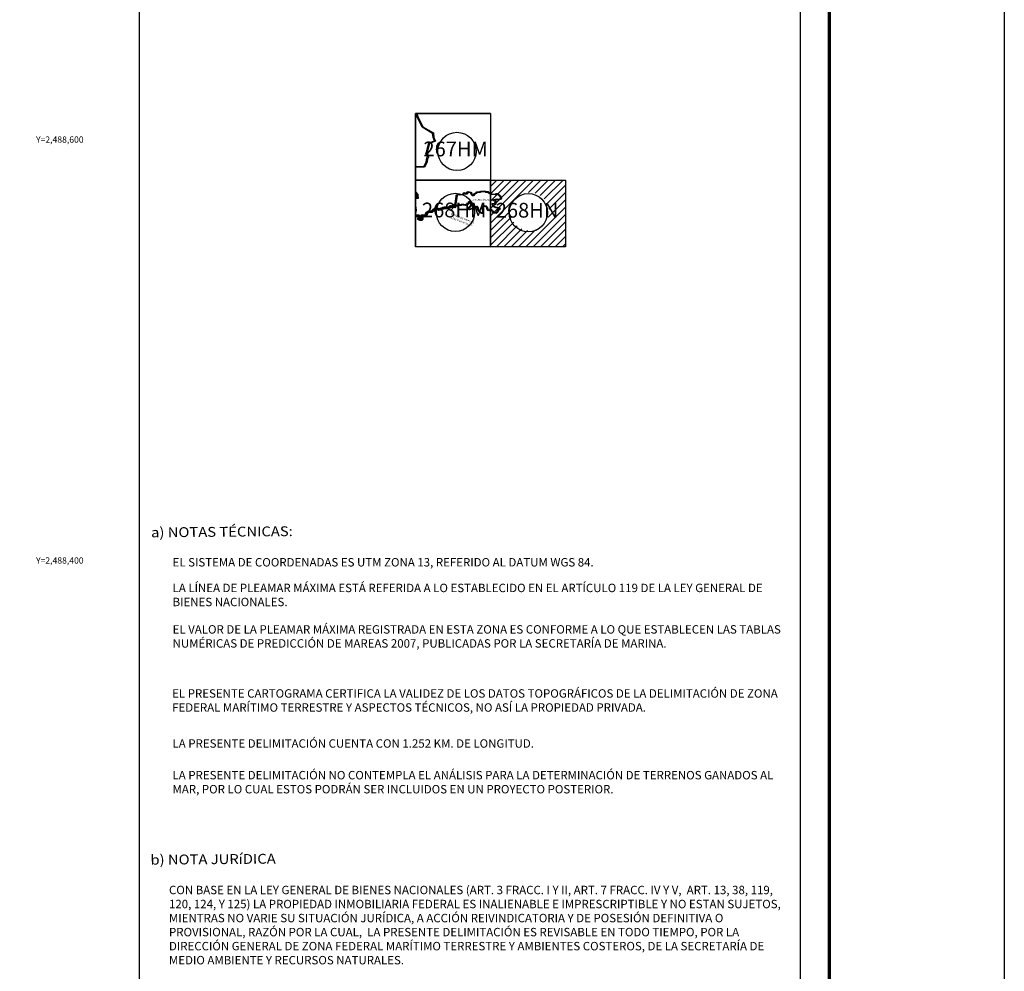
# Model space of a CAD drawing. Units: inches. Extents: x 446250 to 448650, y 2487757 to 2489557.
# Drawn here: x 448182 to 448650, y 2488205 to 2488657 of the extents above; entities that cross this region are included whole.
import ezdxf
from ezdxf.enums import TextEntityAlignment as Align

# ---------------------------------------------------------------- set-up
doc = ezdxf.new("R2010")
doc.units = ezdxf.units.IN
doc.header["$MEASUREMENT"] = 0
doc.linetypes.add('CENTRO1', pattern=[0.44, 0.2, -0.08, 0.08, -0.08])
for name, color, linetype in [('Cuadricula', 7, 'Continuous'), ('CVL_CUADCON_TIT', 1, 'Continuous'), ('CVL_RET_TX', 2, 'Continuous'), ('Lomo', 7, 'Continuous'), ('MARGEN', 7, 'Continuous'), ('PLEAMAR', 1, 'Continuous'), ('TEXTOS', 7, 'Continuous'), ('ZOFEMAT', 5, 'Continuous')]:
    doc.layers.add(name, color=color, linetype=linetype)
doc.styles.add('MONOTXT4', font='MONOTXT4.shx')
doc.styles.add('ROMANC', font='ROMANC', dxfattribs={"height": 0.2})

msp = doc.modelspace()

# ---------------------------------------------------------------- hatches: boundary and pattern name
at = {"layer": 'CVL_CUADCON_TIT'}
h = msp.add_hatch(dxfattribs=at)
h.set_pattern_fill('ANSI31', color=0, scale=19.8, style=0)
h.set_pattern_definition([(45, (434773.4875, 2432554.2305), (-1.75008928, 1.75008928), [])])
edge = h.paths.add_edge_path()
edge.add_arc((448424.96, 2488565.7), 9.09, 0, 360)
h.paths.add_polyline_path([(448406.28, 2488580.63), (448441.92, 2488580.63), (448441.92, 2488548.95), (448406.28, 2488548.95)])

# ---------------------------------------------------------------- linework, layer by layer
at = {"layer": 'Cuadricula', "color": 7, "linetype": 'Continuous'}
for points in [[(448406.28, 2488612.31), (448370.64, 2488612.31)], [(448370.64, 2488612.31), (448370.64, 2488580.63)], [(448370.64, 2488580.63), (448370.64, 2488548.95)]]:
    msp.add_lwpolyline(points, dxfattribs=at)
for points in [[(448370.64, 2488612.31), (448406.28, 2488612.31), (448406.28, 2488580.63), (448370.64, 2488580.63)], [(448370.64, 2488580.63), (448406.28, 2488580.63), (448406.28, 2488548.95), (448370.64, 2488548.95)], [(448406.28, 2488580.63), (448441.92, 2488580.63), (448441.92, 2488548.95), (448406.28, 2488548.95)]]:
    msp.add_lwpolyline(points, close=True, dxfattribs=at)
at = {"layer": 'Lomo', "color": 7}
for p, q in [((448239.39, 2487851.56, 1.16), (448239.39, 2489449.19, 1.16)), ((448553.68, 2487851.56, 1.16), (448553.68, 2489449.19, 1.16))]:
    msp.add_line(p, q, dxfattribs=at)
at = {"layer": 'Lomo', "color": 7, "linetype": 'Continuous', "const_width": 1.6}
msp.add_lwpolyline([(448567.3, 2487819.98), (448567.3, 2489481.29)], dxfattribs=at)
at = {"layer": 'Lomo', "color": 7, "linetype": 'Continuous'}
for centre in [(448390.31, 2488594.29), (448389.6, 2488565.29), (448424.25, 2488565.16)]:
    msp.add_circle(centre, 9.09, dxfattribs=at)
at = {"layer": 'MARGEN', "color": 255, "linetype": 'Continuous', "elevation": 2.32}
msp.add_lwpolyline([(446250.49, 2489556.89), (448650.49, 2489556.89), (448650.49, 2487756.89), (446250.49, 2487756.89)], close=True, dxfattribs=at)
at = {"layer": 'PLEAMAR', "color": 1}
for points in [[(448370.64, 2488587.18), (448374.57, 2488587.17), (448375.72, 2488589.36), (448376, 2488591.09), (448376.27, 2488591.63), (448375.9, 2488592.98), (448375.44, 2488593.37), (448375.78, 2488594.04), (448376.89, 2488598.34), (448379.57, 2488599.4), (448378.99, 2488600.87), (448378.73, 2488602.82), (448373.8, 2488605.75), (448371.41, 2488610.7), (448370.81, 2488612.31)], [(448370.64, 2488563.6), (448370.69, 2488563.58), (448371.15, 2488563.57), (448371.4, 2488563.65), (448371.89, 2488563.71), (448372.09, 2488563.71), (448372.29, 2488563.55), (448372.39, 2488563.32), (448372.33, 2488563.03), (448372.11, 2488562.49), (448372.15, 2488562.15), (448372.68, 2488561.88), (448373.46, 2488561.88), (448373.73, 2488562.11), (448373.73, 2488562.74), (448373.56, 2488563.16), (448373.71, 2488563.71), (448374.12, 2488563.84), (448374.63, 2488563.74), (448375.02, 2488563.49), (448375.48, 2488563.69), (448375.85, 2488564.51), (448376.15, 2488565.15), (448376.6, 2488565.47), (448377.43, 2488565.61), (448377.55, 2488565.63), (448378.37, 2488565.66), (448379.37, 2488566.64), (448379.94, 2488566.74), (448380.1, 2488567.15), (448380.45, 2488567.24), (448380.67, 2488567.19), (448380.77, 2488567.14), (448381.1, 2488566.87), (448381.21, 2488566.81), (448381.51, 2488566.7), (448381.62, 2488566.69), (448382.29, 2488566.83), (448382.41, 2488566.85), (448382.47, 2488566.85), (448382.58, 2488566.88), (448382.99, 2488567.03), (448383.62, 2488567.25), (448383.73, 2488567.28), (448384.27, 2488567.41), (448384.39, 2488567.42), (448384.65, 2488567.43), (448384.77, 2488567.44), (448384.95, 2488567.48), (448385.06, 2488567.47), (448385.37, 2488567.37), (448385.94, 2488567.29), (448386.05, 2488567.3), (448386.32, 2488567.39), (448386.42, 2488567.45), (448386.76, 2488567.69), (448387.14, 2488568.01), (448387.25, 2488568.05), (448387.46, 2488568.05), (448387.81, 2488568), (448389.22, 2488567.87), (448389.31, 2488567.94), (448389.42, 2488568.4), (448389.44, 2488568.52), (448389.48, 2488568.93), (448389.56, 2488568.98), (448389.71, 2488568.99), (448389.81, 2488568.95), (448390.01, 2488568.76), (448390.11, 2488568.72), (448390.32, 2488568.69), (448390.44, 2488568.7), (448390.8, 2488568.81), (448390.88, 2488568.88), (448390.96, 2488569.15), (448391.02, 2488569.24), (448391.15, 2488569.32), (448391.26, 2488569.34), (448391.42, 2488569.29), (448391.53, 2488569.24), (448391.88, 2488568.98), (448391.99, 2488568.95), (448392.07, 2488568.94), (448392.17, 2488568.98), (448392.34, 2488569.11), (448392.43, 2488569.17), (448392.51, 2488569.21), (448392.62, 2488569.24), (448393.02, 2488569.26), (448393.42, 2488569.22), (448393.88, 2488569.11), (448394.41, 2488569.06), (448394.52, 2488569.09), (448394.71, 2488569.23), (448394.98, 2488569.36), (448395.33, 2488569.44), (448395.6, 2488569.55), (448395.69, 2488569.69), (448395.72, 2488570.16), (448395.77, 2488570.31), (448395.93, 2488570.46), (448396.03, 2488570.51), (448396.28, 2488570.58), (448396.38, 2488570.56), (448396.5, 2488570.46), (448396.59, 2488570.22), (448396.66, 2488570.14), (448396.97, 2488569.98), (448397.17, 2488569.71), (448397.24, 2488569.26), (448397.25, 2488568.83), (448397.22, 2488568.72), (448397.07, 2488568.41), (448397, 2488568.31), (448396.55, 2488567.86), (448396.36, 2488567.66), (448396.01, 2488567.4), (448395.97, 2488567.31), (448395.99, 2488567.15), (448396.05, 2488567.06), (448396.19, 2488566.96), (448396.29, 2488566.94), (448396.66, 2488567.08), (448397.45, 2488567.39), (448397.57, 2488567.4), (448397.74, 2488567.39), (448397.84, 2488567.35), (448397.87, 2488567.33), (448397.97, 2488567.31), (448398.54, 2488567.51), (448399.07, 2488567.73), (448399.17, 2488567.79), (448399.46, 2488568.09), (448399.55, 2488568.16), (448399.75, 2488568.25), (448399.86, 2488568.25), (448400.22, 2488568.03), (448400.28, 2488567.95), (448400.4, 2488567.44), (448400.51, 2488566.83), (448400.54, 2488566.72), (448400.67, 2488566.41), (448400.74, 2488566.32), (448401.03, 2488566.05), (448401.27, 2488565.74), (448401.47, 2488565.58), (448401.8, 2488565.32), (448402.21, 2488565.26), (448402.48, 2488565.17), (448402.55, 2488565.21), (448402.61, 2488565.58), (448402.6, 2488565.7), (448402.24, 2488567.24), (448402.24, 2488567.52), (448402.64, 2488568.06), (448403.26, 2488568.47), (448403.66, 2488568.56), (448404.24, 2488568.38), (448404.68, 2488567.94), (448404.89, 2488567.47), (448404.96, 2488567.09), (448405.08, 2488566.76), (448405.21, 2488566.6), (448405.49, 2488566.52), (448405.73, 2488566.59), (448405.96, 2488566.89), (448406.1, 2488566.99), (448406.22, 2488567.03), (448406.35, 2488566.98), (448406.5, 2488566.83), (448406.69, 2488566.69), (448407.16, 2488566.34), (448407.31, 2488566.1), (448407.44, 2488565.97), (448407.67, 2488565.76), (448407.74, 2488565.46), (448407.98, 2488565.29), (448408.81, 2488565.23), (448409.47, 2488565.68), (448409.65, 2488566.37), (448409.81, 2488566.7), (448409.89, 2488566.77), (448410.36, 2488566.97), (448410.41, 2488567.05), (448410.4, 2488567.1), (448410.35, 2488567.16), (448410.25, 2488567.22), (448408.72, 2488567.55), (448408.04, 2488567.81), (448407.61, 2488568.1), (448407.54, 2488568.19), (448407.11, 2488569.45), (448407.15, 2488569.5), (448407.7, 2488569.5), (448407.78, 2488569.45), (448407.84, 2488569.31), (448408, 2488569.26), (448408.24, 2488569.28), (448408.34, 2488569.33), (448408.4, 2488569.39), (448408.42, 2488569.49), (448408.31, 2488569.95), (448408.32, 2488570.06), (448408.39, 2488570.26), (448408.39, 2488570.62), (448408.34, 2488570.7), (448407.7, 2488570.85), (448407.36, 2488571.08), (448406.99, 2488571.23), (448406.98, 2488571.25), (448406.97, 2488571.3), (448407.03, 2488571.36), (448409.29, 2488571.71), (448409.41, 2488571.71), (448410.07, 2488571.58), (448410.19, 2488571.59), (448410.7, 2488571.73), (448410.78, 2488571.8), (448411, 2488572.24), (448411, 2488572.34), (448410.61, 2488572.98), (448410.54, 2488573.07), (448409.75, 2488573.8), (448409.65, 2488573.84), (448408.95, 2488573.86), (448408.84, 2488573.83), (448408.59, 2488573.68), (448408.48, 2488573.66), (448406.71, 2488573.83), (448406.6, 2488573.86), (448405.37, 2488574.48), (448404.9, 2488574.82), (448404.79, 2488574.85), (448404.18, 2488574.81), (448404.07, 2488574.83), (448403.61, 2488575.11), (448403.5, 2488575.14), (448401.66, 2488574.94), (448401.27, 2488574.83), (448400.36, 2488574.73), (448400.24, 2488574.73), (448399.89, 2488574.76), (448399.8, 2488574.71), (448399.66, 2488574.4), (448399.58, 2488574.32), (448398.76, 2488573.93), (448398.69, 2488573.85), (448398.54, 2488573.42), (448398.46, 2488573.34), (448398.06, 2488573.18), (448397.95, 2488573.15), (448397.57, 2488573.15), (448397.49, 2488573.21), (448397.24, 2488573.77), (448397.17, 2488573.86), (448397.05, 2488573.96), (448396.98, 2488574.06), (448396.88, 2488574.32), (448396.86, 2488574.43), (448396.85, 2488574.52), (448396.78, 2488574.59), (448395.72, 2488574.79), (448395.63, 2488574.75), (448394.94, 2488573.95), (448394.84, 2488573.91), (448394.31, 2488573.97), (448394.21, 2488574.02), (448393.96, 2488574.29), (448393.86, 2488574.33), (448393.64, 2488574.31), (448393.56, 2488574.25), (448393.43, 2488573.73), (448393.36, 2488573.67), (448391.9, 2488573.44), (448391.79, 2488573.45), (448391.41, 2488573.61), (448391.29, 2488573.63), (448390.75, 2488573.55), (448390.63, 2488573.52), (448390.39, 2488573.42), (448390.33, 2488573.34), (448390.14, 2488571.25), (448390.11, 2488571.14), (448390.03, 2488570.95), (448390, 2488570.83), (448389.81, 2488569.13), (448389.74, 2488569.07), (448389.53, 2488569.06), (448389.41, 2488568.97), (448389.36, 2488568.53), (448389.34, 2488568.41), (448389.24, 2488567.98), (448389.19, 2488567.95), (448387.82, 2488568.08), (448387.46, 2488568.13), (448387.22, 2488568.13), (448387.11, 2488568.09), (448386.71, 2488567.75), (448386.38, 2488567.52), (448386.28, 2488567.47), (448386.04, 2488567.38), (448385.93, 2488567.37), (448385.39, 2488567.45), (448385.07, 2488567.55), (448384.95, 2488567.56), (448384.76, 2488567.52), (448384.64, 2488567.51), (448384.38, 2488567.5), (448384.26, 2488567.48), (448383.71, 2488567.36), (448383.59, 2488567.33), (448382.96, 2488567.11), (448382.56, 2488566.95), (448382.45, 2488566.93), (448382.4, 2488566.93), (448382.28, 2488566.91), (448381.63, 2488566.77), (448381.51, 2488566.78), (448381.24, 2488566.88), (448381.14, 2488566.94), (448380.81, 2488567.21), (448380.7, 2488567.26), (448380.45, 2488567.32), (448380.05, 2488567.22), (448379.88, 2488566.81), (448379.34, 2488566.71), (448378.34, 2488565.73), (448377.54, 2488565.7), (448377.42, 2488565.69), (448376.57, 2488565.54), (448376.08, 2488565.21), (448375.78, 2488564.54), (448375.42, 2488563.75), (448375.03, 2488563.58), (448374.66, 2488563.81), (448374.12, 2488563.92), (448373.64, 2488563.77), (448373.48, 2488563.15), (448373.65, 2488562.72), (448373.65, 2488562.14), (448373.43, 2488561.96), (448372.7, 2488561.96), (448372.22, 2488562.21), (448372.19, 2488562.48), (448372.41, 2488563.01), (448372.48, 2488563.33), (448372.36, 2488563.6), (448372.12, 2488563.79), (448371.88, 2488563.79), (448371.38, 2488563.73), (448371.14, 2488563.65), (448370.71, 2488563.66), (448370.64, 2488563.69)], [(448370.64, 2488572.35), (448371.44, 2488572.35), (448371.38, 2488573.67), (448370.64, 2488574.48)]]:
    msp.add_lwpolyline(points, dxfattribs=at)
at = {"layer": 'ZOFEMAT', "color": 5}
for points in [[(448371.24, 2488612.31), (448371.77, 2488610.86), (448374.1, 2488606.03), (448379.1, 2488603.06), (448379.38, 2488600.97), (448380.09, 2488599.18), (448377.22, 2488598.05), (448376.16, 2488593.9), (448375.94, 2488593.47), (448376.25, 2488593.2), (448376.7, 2488591.59), (448376.38, 2488590.97), (448376.1, 2488589.23), (448374.81, 2488586.77), (448370.64, 2488586.78)], [(448370.64, 2488564.12), (448370.8, 2488564.05), (448371.07, 2488564.04), (448371.3, 2488564.12), (448371.86, 2488564.19), (448372.26, 2488564.19), (448372.68, 2488563.84), (448372.89, 2488563.37), (448372.79, 2488562.89), (448372.61, 2488562.45), (448372.8, 2488562.35), (448373.25, 2488562.35), (448373.25, 2488562.65), (448373.07, 2488563.13), (448373.32, 2488564.09), (448374.1, 2488564.33), (448374.81, 2488564.19), (448375.06, 2488564.03), (448375.12, 2488564.05), (448375.42, 2488564.7), (448375.77, 2488565.47), (448376.42, 2488565.92), (448377.36, 2488566.08), (448377.51, 2488566.1), (448378.17, 2488566.12), (448379.14, 2488567.08), (448379.59, 2488567.16), (448379.76, 2488567.56), (448380.45, 2488567.73), (448380.84, 2488567.63), (448381.02, 2488567.55), (448381.36, 2488567.27), (448381.41, 2488567.24), (448381.6, 2488567.17), (448381.6, 2488567.17), (448382.22, 2488567.3), (448382.36, 2488567.32), (448382.4, 2488567.32), (448382.45, 2488567.33), (448382.83, 2488567.48), (448383.48, 2488567.7), (448383.61, 2488567.74), (448384.19, 2488567.87), (448384.34, 2488567.89), (448384.62, 2488567.91), (448384.71, 2488567.92), (448384.93, 2488567.96), (448385.14, 2488567.94), (448385.47, 2488567.83), (448385.94, 2488567.77), (448385.96, 2488567.77), (448386.12, 2488567.83), (448386.18, 2488567.86), (448386.47, 2488568.06), (448386.91, 2488568.43), (448387.15, 2488568.52), (448387.49, 2488568.52), (448387.86, 2488568.47), (448388.93, 2488568.37), (448388.95, 2488568.49), (448388.97, 2488568.58), (448389.04, 2488569.18), (448389.39, 2488569.45), (448389.44, 2488569.45), (448389.61, 2488570.91), (448389.65, 2488571.08), (448389.73, 2488571.27), (448389.75, 2488571.32), (448389.94, 2488573.48), (448390.13, 2488573.74), (448390.51, 2488573.9), (448390.67, 2488573.94), (448391.29, 2488574.03), (448391.51, 2488574), (448391.89, 2488573.84), (448391.89, 2488573.84), (448393.1, 2488574.03), (448393.21, 2488574.47), (448393.47, 2488574.69), (448393.91, 2488574.73), (448394.18, 2488574.63), (448394.44, 2488574.35), (448394.74, 2488574.32), (448395.39, 2488575.09), (448395.69, 2488575.19), (448396.98, 2488574.96), (448397.23, 2488574.7), (448397.25, 2488574.5), (448397.26, 2488574.43), (448397.33, 2488574.24), (448397.34, 2488574.24), (448397.45, 2488574.14), (448397.58, 2488573.98), (448397.77, 2488573.55), (448397.91, 2488573.55), (448397.95, 2488573.56), (448398.2, 2488573.66), (448398.34, 2488574.05), (448398.52, 2488574.25), (448399.33, 2488574.65), (448399.5, 2488574.99), (448399.79, 2488575.16), (448400.25, 2488575.13), (448400.33, 2488575.13), (448401.19, 2488575.22), (448401.59, 2488575.33), (448403.52, 2488575.54), (448403.76, 2488575.48), (448404.22, 2488575.21), (448404.83, 2488575.25), (448405.07, 2488575.19), (448405.58, 2488574.82), (448406.75, 2488574.23), (448406.79, 2488574.22), (448408.45, 2488574.06), (448408.69, 2488574.2), (448408.9, 2488574.25), (448409.73, 2488574.23), (448409.96, 2488574.14), (448410.83, 2488573.35), (448410.94, 2488573.21), (448411.39, 2488572.46), (448411.4, 2488572.15), (448411.1, 2488571.55), (448410.89, 2488571.37), (448410.25, 2488571.19), (448410.04, 2488571.19), (448409.36, 2488571.32), (448409.32, 2488571.32), (448408.18, 2488571.14), (448408.56, 2488571.05), (448408.79, 2488570.76), (448408.79, 2488570.19), (448408.71, 2488569.99), (448408.83, 2488569.49), (448408.76, 2488569.2), (448408.58, 2488569.01), (448408.35, 2488568.89), (448407.96, 2488568.86), (448407.7, 2488568.93), (448407.89, 2488568.39), (448408.23, 2488568.16), (448408.83, 2488567.94), (448410.4, 2488567.59), (448410.61, 2488567.46), (448410.76, 2488567.27), (448410.82, 2488566.99), (448410.65, 2488566.65), (448410.12, 2488566.44), (448410.02, 2488566.24), (448409.81, 2488565.43), (448408.92, 2488564.83), (448407.85, 2488564.91), (448407.39, 2488565.22), (448407.31, 2488565.55), (448407.17, 2488565.68), (448407, 2488565.85), (448406.86, 2488566.07), (448406.46, 2488566.37), (448406.24, 2488566.53), (448406.21, 2488566.56), (448405.97, 2488566.24), (448405.49, 2488566.11), (448404.99, 2488566.25), (448404.73, 2488566.55), (448404.58, 2488566.99), (448404.51, 2488567.35), (448404.35, 2488567.71), (448404.03, 2488568.03), (448403.64, 2488568.15), (448403.42, 2488568.1), (448402.92, 2488567.77), (448402.63, 2488567.38), (448402.63, 2488567.28), (448403, 2488565.75), (448403, 2488565.56), (448402.91, 2488564.96), (448402.53, 2488564.73), (448402.12, 2488564.87), (448401.63, 2488564.94), (448401.23, 2488565.27), (448400.98, 2488565.45), (448400.74, 2488565.78), (448400.44, 2488566.05), (448400.32, 2488566.22), (448400.17, 2488566.58), (448400.12, 2488566.74), (448400.02, 2488567.36), (448399.92, 2488567.75), (448399.78, 2488567.83), (448399.75, 2488567.82), (448399.72, 2488567.79), (448399.42, 2488567.49), (448399.26, 2488567.38), (448398.68, 2488567.14), (448398.01, 2488566.9), (448397.7, 2488566.95), (448397.64, 2488567), (448397.58, 2488567.01), (448397.55, 2488567), (448396.8, 2488566.71), (448396.34, 2488566.54), (448396.04, 2488566.58), (448395.75, 2488566.78), (448395.61, 2488567.02), (448395.57, 2488567.36), (448395.69, 2488567.65), (448396.1, 2488567.96), (448396.27, 2488568.13), (448396.7, 2488568.57), (448396.73, 2488568.61), (448396.85, 2488568.85), (448396.85, 2488568.87), (448396.84, 2488569.23), (448396.79, 2488569.55), (448396.7, 2488569.67), (448396.41, 2488569.82), (448396.24, 2488570.01), (448396.19, 2488570.15), (448396.18, 2488570.14), (448396.16, 2488570.13), (448396.11, 2488570.09), (448396.11, 2488570.08), (448396.08, 2488569.57), (448395.87, 2488569.22), (448395.45, 2488569.06), (448395.12, 2488568.99), (448394.91, 2488568.89), (448394.69, 2488568.73), (448394.44, 2488568.66), (448393.81, 2488568.72), (448393.36, 2488568.83), (448393.01, 2488568.86), (448392.68, 2488568.85), (448392.65, 2488568.84), (448392.63, 2488568.83), (448392.57, 2488568.79), (448392.37, 2488568.62), (448392.12, 2488568.54), (448391.91, 2488568.55), (448391.7, 2488568.63), (448391.32, 2488568.9), (448391.3, 2488568.91), (448391.23, 2488568.67), (448391.01, 2488568.45), (448390.51, 2488568.31), (448390.31, 2488568.29), (448390, 2488568.33), (448389.82, 2488568.41), (448389.81, 2488568.32), (448389.66, 2488567.7), (448389.33, 2488567.46), (448387.76, 2488567.6), (448387.43, 2488567.65), (448387.33, 2488567.65), (448387, 2488567.37), (448386.62, 2488567.11), (448386.47, 2488567.03), (448386.14, 2488566.91), (448385.93, 2488566.89), (448385.28, 2488566.98), (448384.99, 2488567.08), (448384.97, 2488567.08), (448384.83, 2488567.05), (448384.68, 2488567.04), (448384.42, 2488567.03), (448384.34, 2488567.02), (448383.83, 2488566.9), (448383.73, 2488566.87), (448383.13, 2488566.66), (448382.69, 2488566.49), (448382.52, 2488566.46), (448382.44, 2488566.45), (448382.36, 2488566.44), (448381.64, 2488566.29), (448381.42, 2488566.31), (448381.04, 2488566.46), (448380.88, 2488566.54), (448380.56, 2488566.8), (448380.53, 2488566.81), (448380.45, 2488566.83), (448380.39, 2488566.82), (448380.22, 2488566.4), (448379.56, 2488566.27), (448378.54, 2488565.27), (448377.58, 2488565.23), (448377.49, 2488565.22), (448376.75, 2488565.09), (448376.46, 2488564.89), (448376.21, 2488564.34), (448375.77, 2488563.38), (448374.98, 2488563.04), (448374.48, 2488563.37), (448374.14, 2488563.43), (448374.04, 2488563.4), (448373.98, 2488563.18), (448374.12, 2488562.81), (448374.12, 2488561.92), (448373.61, 2488561.48), (448372.59, 2488561.48), (448371.78, 2488561.9), (448371.71, 2488562.54), (448371.95, 2488563.15), (448371.98, 2488563.27), (448371.97, 2488563.3), (448371.95, 2488563.32), (448371.91, 2488563.32), (448371.49, 2488563.27), (448371.21, 2488563.17), (448370.64, 2488563.18)], [(448370.64, 2488575.07), (448371.77, 2488573.83), (448371.86, 2488571.96), (448370.64, 2488571.96)], [(448370.64, 2488568.61), (448370.87, 2488566.42), (448370.8, 2488565.54), (448370.7, 2488565.32), (448370.64, 2488565.25)]]:
    msp.add_lwpolyline(points, dxfattribs=at)

# ---------------------------------------------------------------- texts
at = {"layer": 'CVL_RET_TX', "color": 7, "style": 'MONOTXT4'}
for s, p in [('Y=2,488,600', (448212.83, 2488599.92)), ('Y=2,488,400', (448212.83, 2488399.92))]:
    msp.add_text(s, height=3, dxfattribs=at).set_placement(p, align=Align.MIDDLE_RIGHT)
at = {"layer": 'Lomo', "color": 7, "linetype": 'Continuous', "style": 'ROMANC', "width": 1.1}
for s, p in [('a) NOTAS TÉCNICAS:', (448244.93, 2488410.91, 3.48)), ('b) NOTA JURíDICA', (448244.63, 2488255.35, 3.48))]:
    msp.add_text(s, height=4.6852, rotation=0.5, dxfattribs=at).set_placement(p)
at = {"layer": 'Lomo', "char_height": 7, "width": 31.4437, "attachment_point": 5}
for s, insert in [('267HM', (448389.69, 2488594.56)), ('268HM', (448388.98, 2488565.56)), ('268HN', (448423.63, 2488565.43))]:
    msp.add_mtext(s, dxfattribs=dict(at, insert=insert))
at = {"layer": 'Lomo', "linetype": 'CENTRO1', "char_height": 4, "attachment_point": 1}
for s, insert, width in [('{\\fArial|b0|i0|c0|p34;EL SISTEMA DE COORDENADAS ES UTM ZONA 13, REFERIDO AL DATUM WGS 84.}', (448255.14, 2488401.06, 3.48), 291.9588), ('{\\fArial|b0|i0|c0|p34;LA LÍNEA DE PLEAMAR MÁXIMA ESTÁ REFERIDA A LO ESTABLECIDO EN EL ARTÍCULO 119 DE LA LEY GENERAL DE BIENES NACIONALES.}', (448255.14, 2488388.87, 3.48), 292.4152), ('{\\fArial|b0|i0|c0|p34;EL VALOR DE LA PLEAMAR MÁXIMA REGISTRADA EN ESTA ZONA ES CONFORME A LO QUE ESTABLECEN LAS TABLAS NUMÉRICAS DE PREDICCIÓN DE MAREAS 2007, PUBLICADAS POR LA SECRETARÍA DE MARINA.}', (448255.15, 2488369.17, 3.48), 292.416), ('{\\fArial|b0|i0|c0|p34;EL PRESENTE CARTOGRAMA CERTIFICA LA VALIDEZ DE LOS DATOS TOPOGRÁFICOS DE LA DELIMITACIÓN DE ZONA FEDERAL MARÍTIMO TERRESTRE Y ASPECTOS TÉCNICOS, NO ASÍ LA PROPIEDAD PRIVADA.}', (448254.93, 2488338.72, 3.48), 292.4152), ('{\\fArial|b0|i0|c0|p34;LA PRESENTE DELIMITACIÓN CUENTA CON 1.252 KM. DE LONGITUD.}', (448255.09, 2488314.95, 3.48), 292.4152), ('{\\fArial|b0|i0|c0|p34;LA PRESENTE DELIMITACIÓN NO CONTEMPLA EL ANÁLISIS PARA LA DETERMINACIÓN DE TERRENOS GANADOS AL MAR, POR LO CUAL ESTOS PODRÁN SER INCLUIDOS EN UN PROYECTO POSTERIOR.}', (448255.09, 2488299.9, 3.48), 292.4152), ('{\\fArial|b0|i0|c0|p34;CON BASE EN LA LEY GENERAL DE BIENES NACIONALES (ART. 3 FRACC. I Y II, ART. 7 FRACC. IV Y V,  ART. 13, 38, 119, 120, 124, Y 125) LA PROPIEDAD INMOBILIARIA FEDERAL ES INALIENABLE E IMPRESCRIPTIBLE Y NO ESTAN SUJETOS, MIENTRAS NO VARIE SU SITUACIÓN JURÍDICA, A ACCIÓN REIVINDICATORIA Y DE POSESIÓN DEFINITIVA O PROVISIONAL, RAZÓN POR LA CUAL,  LA PRESENTE DELIMITACIÓN ES REVISABLE EN TODO TIEMPO, POR LA DIRECCIÓN GENERAL DE ZONA FEDERAL MARÍTIMO TERRESTRE Y AMBIENTES COSTEROS, DE LA SECRETARÍA DE MEDIO AMBIENTE Y RECURSOS NATURALES.}', (448253.42, 2488245.33, 3.48), 297.476)]:
    msp.add_mtext(s, dxfattribs=dict(at, insert=insert, width=width))
at = {"layer": 'TEXTOS', "color": 7}
msp.add_text('LAGUNA SALADA', height=0.8741, dxfattribs=at).set_placement((448402.09, 2488571.32), align=Align.MIDDLE_CENTER)
for s, p in [('ESTADO DE NAYARIT', (448392.15, 2488561.01)), ('ESTADO DE SINALOA', (448392.85, 2488562.54))]:
    msp.add_text(s, height=0.8741, rotation=338, dxfattribs=at).set_placement(p, align=Align.MIDDLE_CENTER)

doc.saveas('drawing.dxf')
